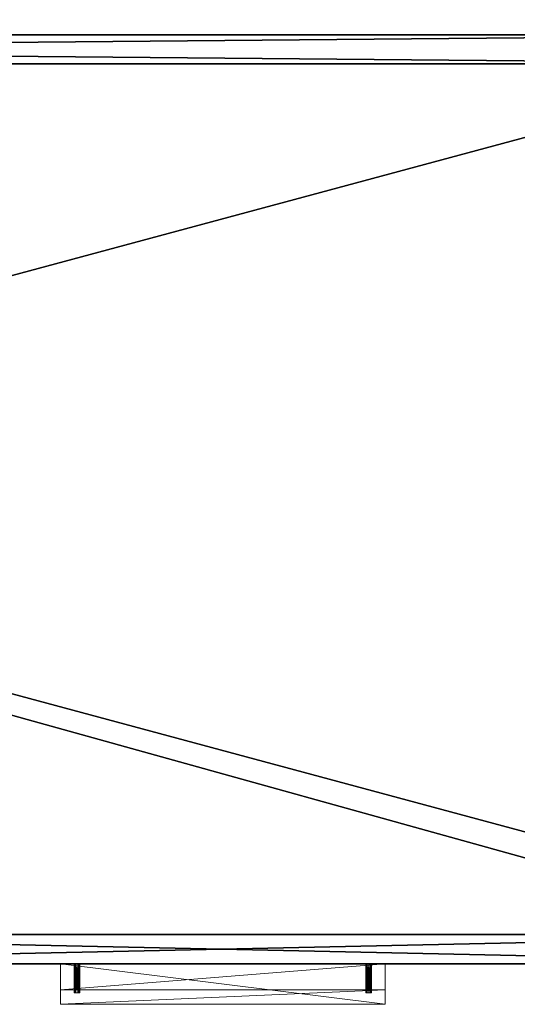
# Model space of a CAD drawing. Extents: x -15 to 248, y -2 to 156.
# Drawn here: x 53 to 64, y 123 to 144 of the extents above; entities that cross this region are included whole.
import ezdxf

# ---------------------------------------------------------------- set-up
doc = ezdxf.new("R2010")
doc.units = 0
doc.header["$LTSCALE"] = 0.3
doc.header["$MEASUREMENT"] = 0
for name, color, linetype in [('A-FURN-ATTRIBUTE-T', 7, 'Continuous'), ('DOS-MODESTIE-H', 3, 'Continuous'), ('EDGE', 1, 'Continuous'), ('FACADE-V', 150, 'Continuous'), ('SURFACE-H', 7, 'Continuous')]:
    doc.layers.add(name, color=color, linetype=linetype)
doc.layers.add('COTES PLAN', color=7, linetype='Continuous', lineweight=20, true_color=0x0099cc)
doc.layers.add('QUINCAILLERIE-CHR', color=4, linetype='Continuous', lineweight=13)
doc.styles.add('[quo] Cotes', font='simplex.shx', dxfattribs={"width": 0.6})
doc.styles.add('LOGIFLEX - Notes', font='ARIALN.TTF', dxfattribs={"height": 0.09375})
doc.dimstyles.new('LOGIFLEX', dxfattribs={"dimscale": 0, "dimtxt": 0.09375, "dimasz": 0.1, "dimexe": 0.1, "dimexo": 0.0625, "dimgap": 0.09, "dimtad": 0, "dimtih": 1, "dimtoh": 1, "dimdec": 4, "dimlfac": -1, "dimzin": 12, "dimdsep": 46, "dimlunit": 5, "dimtxsty": '[quo] Cotes', "dimblk": 'OBLIQUE', "dimcen": 0, "dimdle": 0.078125, "dimclrd": 256, "dimclre": 256, "dimclrt": 256, "dimadec": 0, "dimazin": 2, "dimtfac": 1, "dimtdec": 4, "dimtofl": 0, "dimtmove": 0, "dimatfit": 3, "dimfxl": 0, "dimfrac": 2, "dimtolj": 1, "dimtzin": 0, "dimlwd": 25, "dimlwe": 25, "dimarcsym": 0})

# ---------------------------------------------------------------- blocks, each defined once
blk = doc.blocks.new('3-LV2072UN02R_2_')
at = {"layer": 'Defpoints'}
for p in [(54.14, -20, 16.75), (54.14, -20, 22.75), (60.422, -20, 16.75), (60.422, -20, 22.75)]:
    blk.add_point(p, dxfattribs=at)
at = {"layer": 'DOS-MODESTIE-H'}
mesh = blk.add_polyface(dxfattribs=at)
corners = [(71, 0, 24), (1, 0, 24), (71, -0.625, 24), (1, -0.625, 24), (71, -0.625, 5.5), (1, -0.625, 5.5), (71, 0, 5.5), (1, 0, 5.5)]
mesh.append_faces([[corners[k] for k in face] for face in [(0, 1, 2, 2), (4, 5, 6, 6), (3, 5, 2, 2), (1, 7, 3, 3), (0, 6, 1, 1), (2, 4, 0, 0)]], dxfattribs={"vtx1": -1, "vtx2": -1})
mesh.append_faces([[corners[k] for k in face] for face in [(1, 3, 2, 2), (5, 7, 6, 6), (5, 4, 2, 2), (7, 5, 3, 3), (6, 7, 1, 1), (4, 6, 0, 0)]], dxfattribs={"vtx2": -1, "vtx3": -1})
at = {"layer": 'EDGE'}
mesh = blk.add_polyface(dxfattribs=at)
corners = [(0, 0, 24), (0, 0, 25), (0, -20, 24), (0, -20, 25), (72, 0, 25), (72, 0, 24), (72, -20, 24), (72, -20, 25)]
mesh.append_faces([[corners[k] for k in face] for face in [(7, 2, 3, 3)]], dxfattribs={"vtx0": -1, "vtx2": -1})
mesh.append_faces([[corners[k] for k in face] for face in [(1, 3, 2, 2), (3, 1, 0, 0)]], dxfattribs={"vtx0": -1, "vtx2": -1, "vtx3": -1})
mesh.append_faces([[corners[k] for k in face] for face in [(1, 0, 4, 4), (6, 7, 5, 5)]], dxfattribs={"vtx1": -1, "vtx2": -1})
mesh.append_faces([[corners[k] for k in face] for face in [(0, 1, 2, 2), (2, 3, 0, 0)]], dxfattribs={"vtx1": -1, "vtx2": -1, "vtx3": -1})
mesh.append_faces([[corners[k] for k in face] for face in [(0, 5, 4, 4), (7, 4, 5, 5), (7, 6, 2, 2)]], dxfattribs={"vtx2": -1, "vtx3": -1})
mesh = blk.add_polyface(dxfattribs=at)
corners = [(0, -19.375, 5.5), (72, -19.375, 5.5), (0, 0, 5.5), (72, 0, 5.5), (0, 0, 4.5), (72, 0, 4.5), (0, -19.375, 4.5), (72, -19.375, 4.5)]
mesh.append_faces([[corners[k] for k in face] for face in [(0, 1, 2, 2), (4, 5, 6, 6), (3, 5, 2, 2), (1, 7, 3, 3), (0, 6, 1, 1), (2, 4, 0, 0)]], dxfattribs={"vtx1": -1, "vtx2": -1})
mesh.append_faces([[corners[k] for k in face] for face in [(1, 3, 2, 2), (5, 7, 6, 6), (5, 4, 2, 2), (7, 5, 3, 3), (6, 7, 1, 1), (4, 6, 0, 0)]], dxfattribs={"vtx2": -1, "vtx3": -1})
at = {"layer": 'FACADE-V'}
mesh = blk.add_polyface(dxfattribs=at)
corners = [(42.562, -20, 23.875), (71.937, -20, 23.875), (42.562, -19.375, 23.875), (71.937, -19.375, 23.875), (42.562, -19.375, 18), (71.937, -19.375, 18), (42.562, -20, 18), (71.937, -20, 18)]
mesh.append_faces([[corners[k] for k in face] for face in [(0, 1, 2, 2), (4, 5, 6, 6), (3, 5, 2, 2), (1, 7, 3, 3), (0, 6, 1, 1), (2, 4, 0, 0)]], dxfattribs={"vtx1": -1, "vtx2": -1})
mesh.append_faces([[corners[k] for k in face] for face in [(1, 3, 2, 2), (5, 7, 6, 6), (5, 4, 2, 2), (7, 5, 3, 3), (6, 7, 1, 1), (4, 6, 0, 0)]], dxfattribs={"vtx2": -1, "vtx3": -1})
mesh = blk.add_polyface(dxfattribs=at)
corners = [(42.562, -20, 17.875), (71.937, -20, 17.875), (42.562, -19.375, 17.875), (71.937, -19.375, 17.875), (42.562, -19.375, 4.5), (71.937, -19.375, 4.5), (42.562, -20, 4.5), (71.937, -20, 4.5)]
mesh.append_faces([[corners[k] for k in face] for face in [(0, 1, 2, 2), (4, 5, 6, 6), (3, 5, 2, 2), (1, 7, 3, 3), (0, 6, 1, 1), (2, 4, 0, 0)]], dxfattribs={"vtx1": -1, "vtx2": -1})
mesh.append_faces([[corners[k] for k in face] for face in [(1, 3, 2, 2), (5, 7, 6, 6), (5, 4, 2, 2), (7, 5, 3, 3), (6, 7, 1, 1), (4, 6, 0, 0)]], dxfattribs={"vtx2": -1, "vtx3": -1})
at = {"layer": 'QUINCAILLERIE-CHR'}
mesh = blk.add_polyface(dxfattribs=at)
corners = [(60.367, -20.625, 16.781), (60.367, -20, 16.781), (60.39, -20.625, 16.804), (60.359, -20, 16.75), (60.422, -20.625, 16.812), (60.422, -20, 16.812), (60.453, -20.625, 16.804), (60.39, -20, 16.804), (60.476, -20.625, 16.781), (60.476, -20, 16.781), (60.484, -20.625, 16.75), (60.453, -20, 16.804), (60.476, -20.625, 16.719), (60.476, -20, 16.719), (60.453, -20.625, 16.696), (60.484, -20, 16.75), (60.422, -20.625, 16.688), (60.422, -20, 16.688), (60.39, -20.625, 16.696), (60.453, -20, 16.696), (60.367, -20.625, 16.719), (60.367, -20, 16.719), (60.359, -20.625, 16.75), (60.39, -20, 16.696), (54.086, -20.625, 16.781), (54.086, -20, 16.781), (54.109, -20.625, 16.804), (54.078, -20, 16.75), (54.14, -20.625, 16.812), (54.14, -20, 16.812), (54.172, -20.625, 16.804), (54.109, -20, 16.804), (54.194, -20.625, 16.781), (54.194, -20, 16.781), (54.203, -20.625, 16.75), (54.172, -20, 16.804), (54.194, -20.625, 16.719), (54.194, -20, 16.719), (54.172, -20.625, 16.696), (54.203, -20, 16.75), (54.14, -20.625, 16.688), (54.14, -20, 16.688), (54.109, -20.625, 16.696), (54.172, -20, 16.696), (54.086, -20.625, 16.719), (54.086, -20, 16.719), (54.078, -20.625, 16.75), (54.109, -20, 16.696), (60.781, -20, 16.938), (53.781, -20, 16.938), (60.781, -20.875, 16.938), (53.781, -20.875, 16.938), (60.781, -20.875, 15.938), (53.781, -20.875, 15.938), (60.781, -20.562, 15.938), (53.781, -20.562, 15.938), (60.781, -20.562, 16.562), (53.781, -20.562, 16.562), (60.781, -20, 16.562), (53.781, -20, 16.562)]
mesh.append_faces([[corners[k] for k in face] for face in [(20, 0, 18, 18), (4, 16, 2, 2), (16, 4, 14, 14), (8, 12, 6, 6), (6, 14, 4, 4), (2, 18, 0, 0), (44, 24, 42, 42), (28, 40, 26, 26), (40, 28, 38, 38), (32, 36, 30, 30), (30, 38, 28, 28), (26, 42, 24, 24), (1, 33, 7, 7), (23, 37, 21, 21), (17, 41, 23, 23), (41, 59, 47, 47), (9, 48, 15, 15), (48, 29, 49, 49), (45, 59, 27, 27), (15, 58, 13, 13), (7, 29, 5, 5)]], dxfattribs={"vtx0": -1, "vtx1": -1, "vtx2": -1})
mesh.append_faces([[corners[k] for k in face] for face in [(41, 17, 58, 58), (48, 5, 29, 29)]], dxfattribs={"vtx0": -1, "vtx1": -1, "vtx2": -1, "vtx3": -1})
mesh.append_faces([[corners[k] for k in face] for face in [(1, 39, 33, 33), (41, 58, 59, 59), (39, 3, 21, 21), (56, 50, 52, 52)]], dxfattribs={"vtx0": -1, "vtx2": -1, "vtx3": -1})
mesh.append_faces([[corners[k] for k in face] for face in [(0, 1, 2, 2), (1, 0, 3, 3), (4, 5, 6, 6), (5, 4, 7, 7), (2, 7, 4, 4), (8, 9, 10, 10), (9, 8, 11, 11), (6, 11, 8, 8), (12, 13, 14, 14), (13, 12, 15, 15), (10, 15, 12, 12), (16, 17, 18, 18), (17, 16, 19, 19), (14, 19, 16, 16), (20, 21, 22, 22), (21, 20, 23, 23), (18, 23, 20, 20), (22, 3, 0, 0), (22, 0, 20, 20), (24, 25, 26, 26), (25, 24, 27, 27), (28, 29, 30, 30), (29, 28, 31, 31), (26, 31, 28, 28), (32, 33, 34, 34), (33, 32, 35, 35), (30, 35, 32, 32), (36, 37, 38, 38), (37, 36, 39, 39), (34, 39, 36, 36), (40, 41, 42, 42), (41, 40, 43, 43), (38, 43, 40, 40), (44, 45, 46, 46), (45, 44, 47, 47), (42, 47, 44, 44), (46, 27, 24, 24), (46, 24, 44, 44), (48, 49, 50, 50), (52, 50, 53, 53), (52, 53, 54, 54), (56, 54, 57, 57), (56, 57, 58, 58), (58, 48, 56, 56), (54, 56, 52, 52), (59, 57, 49, 49), (55, 53, 57, 57)]], dxfattribs={"vtx1": -1, "vtx2": -1})
mesh.append_faces([[corners[k] for k in face] for face in [(12, 14, 6, 6), (16, 18, 2, 2), (36, 38, 30, 30), (40, 42, 26, 26), (1, 3, 39, 39), (17, 19, 58, 58), (19, 13, 58, 58), (9, 11, 48, 48), (11, 5, 48, 48), (45, 47, 59, 59), (41, 43, 23, 23), (43, 37, 23, 23), (37, 39, 21, 21), (33, 35, 7, 7), (35, 29, 7, 7), (29, 31, 49, 49), (31, 25, 49, 49), (25, 27, 49, 49), (48, 58, 15, 15), (59, 49, 27, 27), (48, 50, 56, 56), (53, 51, 57, 57), (51, 49, 57, 57)]], dxfattribs={"vtx1": -1, "vtx2": -1, "vtx3": -1})
mesh.append_faces([[corners[k] for k in face] for face in [(1, 7, 2, 2), (5, 11, 6, 6), (9, 15, 10, 10), (13, 19, 14, 14), (17, 23, 18, 18), (21, 3, 22, 22), (8, 10, 12, 12), (25, 31, 26, 26), (29, 35, 30, 30), (33, 39, 34, 34), (37, 43, 38, 38), (41, 47, 42, 42), (45, 27, 46, 46), (32, 34, 36, 36), (49, 51, 50, 50), (50, 51, 53, 53), (53, 55, 54, 54), (54, 55, 57, 57), (57, 59, 58, 58)]], dxfattribs={"vtx2": -1, "vtx3": -1})
mesh = blk.add_polyface(dxfattribs=at)
corners = [(60.367, -20.625, 22.781), (60.367, -20, 22.781), (60.39, -20.625, 22.804), (60.359, -20, 22.75), (60.422, -20.625, 22.812), (60.422, -20, 22.812), (60.453, -20.625, 22.804), (60.39, -20, 22.804), (60.476, -20.625, 22.781), (60.476, -20, 22.781), (60.484, -20.625, 22.75), (60.453, -20, 22.804), (60.476, -20.625, 22.719), (60.476, -20, 22.719), (60.453, -20.625, 22.696), (60.484, -20, 22.75), (60.422, -20.625, 22.688), (60.422, -20, 22.688), (60.39, -20.625, 22.696), (60.453, -20, 22.696), (60.367, -20.625, 22.719), (60.367, -20, 22.719), (60.359, -20.625, 22.75), (60.39, -20, 22.696), (54.086, -20.625, 22.781), (54.086, -20, 22.781), (54.109, -20.625, 22.804), (54.078, -20, 22.75), (54.14, -20.625, 22.812), (54.14, -20, 22.812), (54.172, -20.625, 22.804), (54.109, -20, 22.804), (54.194, -20.625, 22.781), (54.194, -20, 22.781), (54.203, -20.625, 22.75), (54.172, -20, 22.804), (54.194, -20.625, 22.719), (54.194, -20, 22.719), (54.172, -20.625, 22.696), (54.203, -20, 22.75), (54.14, -20.625, 22.688), (54.14, -20, 22.688), (54.109, -20.625, 22.696), (54.172, -20, 22.696), (54.086, -20.625, 22.719), (54.086, -20, 22.719), (54.078, -20.625, 22.75), (54.109, -20, 22.696), (60.781, -20, 22.938), (53.781, -20, 22.938), (60.781, -20.875, 22.938), (53.781, -20.875, 22.938), (60.781, -20.875, 21.938), (53.781, -20.875, 21.938), (60.781, -20.562, 21.938), (53.781, -20.562, 21.938), (60.781, -20.562, 22.562), (53.781, -20.562, 22.562), (60.781, -20, 22.562), (53.781, -20, 22.562)]
mesh.append_faces([[corners[k] for k in face] for face in [(20, 0, 18, 18), (4, 16, 2, 2), (16, 4, 14, 14), (8, 12, 6, 6), (6, 14, 4, 4), (2, 18, 0, 0), (44, 24, 42, 42), (28, 40, 26, 26), (40, 28, 38, 38), (32, 36, 30, 30), (30, 38, 28, 28), (26, 42, 24, 24), (1, 33, 7, 7), (23, 37, 21, 21), (17, 41, 23, 23), (41, 59, 47, 47), (9, 48, 15, 15), (48, 29, 49, 49), (45, 59, 27, 27), (15, 58, 13, 13), (7, 29, 5, 5)]], dxfattribs={"vtx0": -1, "vtx1": -1, "vtx2": -1})
mesh.append_faces([[corners[k] for k in face] for face in [(41, 17, 58, 58), (48, 5, 29, 29)]], dxfattribs={"vtx0": -1, "vtx1": -1, "vtx2": -1, "vtx3": -1})
mesh.append_faces([[corners[k] for k in face] for face in [(1, 39, 33, 33), (41, 58, 59, 59), (39, 3, 21, 21), (56, 50, 52, 52)]], dxfattribs={"vtx0": -1, "vtx2": -1, "vtx3": -1})
mesh.append_faces([[corners[k] for k in face] for face in [(0, 1, 2, 2), (1, 0, 3, 3), (4, 5, 6, 6), (5, 4, 7, 7), (2, 7, 4, 4), (8, 9, 10, 10), (9, 8, 11, 11), (6, 11, 8, 8), (12, 13, 14, 14), (13, 12, 15, 15), (10, 15, 12, 12), (16, 17, 18, 18), (17, 16, 19, 19), (14, 19, 16, 16), (20, 21, 22, 22), (21, 20, 23, 23), (18, 23, 20, 20), (22, 3, 0, 0), (22, 0, 20, 20), (24, 25, 26, 26), (25, 24, 27, 27), (28, 29, 30, 30), (29, 28, 31, 31), (26, 31, 28, 28), (32, 33, 34, 34), (33, 32, 35, 35), (30, 35, 32, 32), (36, 37, 38, 38), (37, 36, 39, 39), (34, 39, 36, 36), (40, 41, 42, 42), (41, 40, 43, 43), (38, 43, 40, 40), (44, 45, 46, 46), (45, 44, 47, 47), (42, 47, 44, 44), (46, 27, 24, 24), (46, 24, 44, 44), (48, 49, 50, 50), (52, 50, 53, 53), (52, 53, 54, 54), (56, 54, 57, 57), (56, 57, 58, 58), (58, 48, 56, 56), (54, 56, 52, 52), (59, 57, 49, 49), (55, 53, 57, 57)]], dxfattribs={"vtx1": -1, "vtx2": -1})
mesh.append_faces([[corners[k] for k in face] for face in [(12, 14, 6, 6), (16, 18, 2, 2), (36, 38, 30, 30), (40, 42, 26, 26), (1, 3, 39, 39), (17, 19, 58, 58), (19, 13, 58, 58), (9, 11, 48, 48), (11, 5, 48, 48), (45, 47, 59, 59), (41, 43, 23, 23), (43, 37, 23, 23), (37, 39, 21, 21), (33, 35, 7, 7), (35, 29, 7, 7), (29, 31, 49, 49), (31, 25, 49, 49), (25, 27, 49, 49), (48, 58, 15, 15), (59, 49, 27, 27), (48, 50, 56, 56), (53, 51, 57, 57), (51, 49, 57, 57)]], dxfattribs={"vtx1": -1, "vtx2": -1, "vtx3": -1})
mesh.append_faces([[corners[k] for k in face] for face in [(1, 7, 2, 2), (5, 11, 6, 6), (9, 15, 10, 10), (13, 19, 14, 14), (17, 23, 18, 18), (21, 3, 22, 22), (8, 10, 12, 12), (25, 31, 26, 26), (29, 35, 30, 30), (33, 39, 34, 34), (37, 43, 38, 38), (41, 47, 42, 42), (45, 27, 46, 46), (32, 34, 36, 36), (49, 51, 50, 50), (50, 51, 53, 53), (53, 55, 54, 54), (54, 55, 57, 57), (57, 59, 58, 58)]], dxfattribs={"vtx2": -1, "vtx3": -1})
at = {"layer": 'SURFACE-H'}
mesh = blk.add_polyface(dxfattribs=at)
corners = [(72, 0, 25), (0, 0, 25), (72, -20, 25), (0, -20, 25)]
mesh.append_faces([[corners[k] for k in face] for face in [(0, 1, 2, 2)]], dxfattribs={"vtx1": -1, "vtx2": -1})
mesh.append_faces([[corners[k] for k in face] for face in [(1, 3, 2, 2)]], dxfattribs={"vtx2": -1, "vtx3": -1})
mesh = blk.add_polyface(dxfattribs=at)
corners = [(72, 0, 24), (0, 0, 24), (72, -20, 24), (0, -20, 24)]
mesh.append_faces([[corners[k] for k in face] for face in [(0, 1, 2, 2)]], dxfattribs={"vtx1": -1, "vtx2": -1})
mesh.append_faces([[corners[k] for k in face] for face in [(1, 3, 2, 2)]], dxfattribs={"vtx2": -1, "vtx3": -1})
blk = doc.blocks.new('LV2072UN02R_THREEDVIEW_E_____CUSHION_____None_____EM_____No_____LK_____None_____QI_____No')
blk.add_blockref('3-LV2072UN02R_2_', (0, 0))
blk = doc.blocks.new('3_LV2072UN02R_____XI_____XO_____CUSHION_____None_____EM_____No_____LK_____None_____QI_____No')
blk.add_blockref('LV2072UN02R_THREEDVIEW_E_____CUSHION_____None_____EM_____No_____LK_____None_____QI_____No', (0, 0))
at = {"layer": 'A-FURN-ATTRIBUTE-T', "style": 'LOGIFLEX - Notes'}
blk.add_attdef('CAPTG', (0, 1), '', height=2.5, dxfattribs=at)
at = {"layer": 'A-FURN-ATTRIBUTE-T', "style": 'LOGIFLEX - Notes', "flags": 1}
for tag in ['CAPPN', 'CAPMG', 'CAPMC', 'CAPQT', 'CAPDH']:
    blk.add_attdef(tag, (0, 0), '', height=0.001, dxfattribs=at)
blk = doc.blocks.new('_Oblique')
at = {"color": 0, "linetype": 'ByBlock', "lineweight": -2}
blk.add_line((-0.5, -0.5), (0.5, 0.5), dxfattribs=at)
blk = doc.blocks.new('*D38')
at = {"layer": 'COTES PLAN', "color": 250, "linetype": 'ByBlock', "lineweight": 25, "transparency": 16777216}
for p, q in [((-0.01, 145.863), (-0.01, 155.676)), ((72.016, 145.863), (72.016, 155.676)), ((-2.339, 152.696), (31.404, 152.696)), ((74.345, 152.696), (40.602, 152.696))]:
    blk.add_line(p, q, dxfattribs=at)
at = {"layer": 'Defpoints', "color": 0, "transparency": 16777216}
for p in [(72.016, 152.696), (-0.01, 144, 25), (72.016, 144, 25)]:
    blk.add_point(p, dxfattribs=at)
at = {"layer": 'COTES PLAN', "color": 250, "lineweight": 25, "transparency": 16777216, "xscale": 2.980930436318117, "yscale": 2.980930436318117, "zscale": 2.980930436318117, "rotation": 180}
blk.add_blockref('_Oblique', (-0.01, 152.696), dxfattribs=at)
at = {"layer": 'COTES PLAN', "color": 250, "lineweight": 25, "transparency": 16777216, "xscale": 2.980930436318117, "yscale": 2.980930436318117, "zscale": 2.980930436318117}
blk.add_blockref('_Oblique', (72.016, 152.696), dxfattribs=at)
at = {"layer": 'COTES PLAN', "color": 250, "transparency": 16777216, "insert": (36.003, 152.696), "char_height": 2.7946, "attachment_point": 5, "style": '[quo] Cotes'}
blk.add_mtext('\\A1;72"', dxfattribs=at)

msp = doc.modelspace()

# ---------------------------------------------------------------- block references
msp.add_blockref('3_LV2072UN02R_____XI_____XO_____CUSHION_____None_____EM_____No_____LK_____None_____QI_____No', (0.00004, 144))

# ---------------------------------------------------------------- dimensions: what is measured, and where the dimension line sits
at = {"layer": 'COTES PLAN', "color": 250}
dim = msp.add_linear_dim(base=(72.0158, 152.69551), p1=(-0.01023, 144, 25), p2=(72.0158, 144, 25), dimstyle='LOGIFLEX', override={"dimscale": 29.809304, "dimpost": '"', "dimclrd": 250, "dimclre": 250, "dimclrt": 250, "dimarcsym": 1}, dxfattribs=at)
dim.commit()
dim.dimension.update_dxf_attribs({"geometry": '*D38', "text_midpoint": (36.00278, 152.69551)})

doc.saveas('drawing.dxf')
